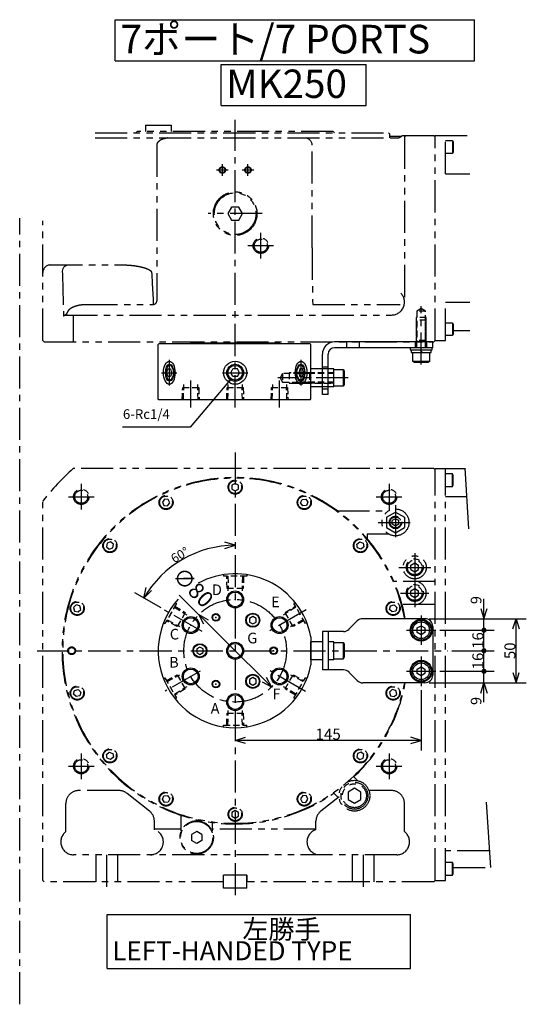
# Model space of a CAD drawing. Extents: x 0 to 1617, y 0 to 1039.
# Drawn here: x 1222 to 1617, y 272 to 1039 of the extents above; entities that cross this region are included whole.
import ezdxf

# ---------------------------------------------------------------- set-up
doc = ezdxf.new("R2010")
doc.units = 0
doc.header["$LTSCALE"] = 20
for name, pattern in [('CENTER', [2, 1.25, -0.25, 0.25, -0.25]), ('HIDDEN', [0.375, 0.25, -0.125]), ('PHANTOM', [2.5, 1.25, -0.25, 0.25, -0.25, 0.25, -0.25])]:
    doc.linetypes.add(name, pattern=pattern)
doc.layers.add('MAIN0', color=7, linetype='CONTINUOUS')
doc.styles.add('KNJYOKO', font='TXT', dxfattribs={"bigfont": 'BIGFONT'})
doc.dimstyles.new('MAIN001', dxfattribs={"dimtxt": 12.4, "dimasz": 8, "dimexe": 8, "dimexo": 3.2, "dimgap": 0.09, "dimtad": 1, "dimdec": 3, "dimdsep": 46, "dimtxsty": 'Standard', "dimcen": 0.09, "dimaunit": 1, "dimadec": 4, "dimazin": 2, "dimtfac": 0.903226, "dimtdec": 4, "dimtmove": 0, "dimatfit": 3, "dimfxl": 1, "dimtvp": 0.540323, "dimtolj": 1, "dimtzin": 0, "dimarcsym": 0})

msp = doc.modelspace()

# ---------------------------------------------------------------- linework, layer by layer
at = {"layer": 'MAIN0', "color": 2, "linetype": 'Continuous'}
for p, q in [((1296.21, 1039.31), (1576.21, 1039.31)), ((1296.21, 1007.31), (1296.21, 1039.31)), ((1576.21, 1007.31), (1576.21, 1039.31)), ((1296.21, 1007.31), (1576.21, 1007.31)), ((1378.7, 1004.42), (1491.9, 1004.42)), ((1378.7, 972.42), (1378.7, 1004.42)), ((1491.9, 972.42), (1491.9, 1004.42)), ((1378.7, 972.42), (1491.9, 972.42)), ((1289.83, 341.84), (1526.23, 341.84)), ((1289.83, 299.84), (1289.83, 341.84)), ((1526.23, 299.84), (1526.23, 341.84)), ((1289.83, 299.84), (1526.23, 299.84))]:
    msp.add_line(p, q, dxfattribs=at)
at = {"layer": 'MAIN0', "color": 4, "linetype": 'CENTER'}
for p, q in [((1389.65, 737.13), (1389.65, 961.16)), ((1384.15, 922.14), (1375.15, 922.14)), ((1379.65, 917.64), (1379.65, 926.64)), ((1404.15, 922.14), (1395.15, 922.14)), ((1399.65, 917.64), (1399.65, 926.64)), ((1410.65, 888.14), (1368.65, 888.14)), ((1409.65, 853.14), (1409.65, 873.14)), ((1419.65, 863.14), (1399.65, 863.14)), ((1534.65, 770.57), (1534.65, 816.14)), ((1338.15, 774.14), (1338.15, 754.14)), ((1441.14, 754.14), (1441.14, 774.14)), ((1332.15, 764.14), (1344.15, 764.14)), ((1379.65, 764.14), (1399.65, 764.14)), ((1477.81, 760.14), (1422.87, 760.14)), ((1447.14, 764.14), (1435.14, 764.14)), ((1355.01, 737.13), (1355.01, 758.15)), ((1424.29, 737.13), (1424.29, 758.15)), ((1389.65, 701.96), (1389.65, 352.71)), ((1269.65, 677.48), (1269.65, 657.43)), ((1509.65, 677.48), (1509.65, 657.43)), ((1259.62, 667.46), (1279.67, 667.46)), ((1499.62, 667.46), (1519.67, 667.46)), ((1514.65, 660.96), (1514.65, 634.9)), ((1501.15, 647.46), (1528.15, 647.46)), ((1529.65, 623.53), (1529.65, 601.38)), ((1517.19, 612.46), (1542.19, 612.46)), ((1529.65, 603.53), (1529.65, 581.38)), ((1518.57, 592.46), (1540.72, 592.46)), ((1363.84, 562.35), (1334.67, 579.19)), ((1445.09, 579.46), (1416.72, 563.08)), ((1534.65, 574.96), (1534.65, 551.96)), ((1523.15, 563.46), (1546.15, 563.46)), ((1235.15, 547.46), (1555.35, 547.46)), ((1534.65, 542.96), (1534.65, 519.96)), ((1362.24, 531.63), (1335.04, 515.93)), ((1444.5, 515.78), (1416.93, 531.7)), ((1523.15, 531.46), (1546.15, 531.46)), ((1269.65, 467.48), (1269.65, 447.43)), ((1509.65, 467.48), (1509.65, 447.43)), ((1259.62, 457.46), (1279.67, 457.46)), ((1499.62, 457.46), (1519.67, 457.46)), ((1289.65, 363.46), (1289.65, 392.46)), ((1489.65, 363.46), (1489.65, 392.46))]:
    msp.add_line(p, q, dxfattribs=at)
at = {"layer": 'MAIN0', "color": 4, "linetype": 'PHANTOM'}
for p, q in [((1313.15, 952.14), (1312.15, 951.14)), ((1466.15, 952.14), (1313.15, 952.14)), ((1319.65, 957.14), (1319.65, 952.14)), ((1319.65, 957.14), (1339.65, 957.14)), ((1339.65, 957.14), (1339.65, 952.14)), ((1466.15, 952.14), (1467.15, 951.14)), ((1280.41, 951.14), (1509.15, 951.14)), ((1280.41, 947.14), (1515.65, 947.14)), ((1510.15, 950.14), (1509.15, 951.14)), ((1510.15, 950.14), (1509.15, 951.14)), ((1510.15, 947.14), (1510.15, 950.14)), ((1510.15, 948.64), (1519.61, 948.64)), ((1510.15, 947.14), (1510.15, 947.64)), ((1520.12, 949.14), (1544.65, 949.14)), ((1521.65, 948.14), (1522.65, 949.14)), ((1521.65, 948.14), (1521.65, 819.14)), ((1544.65, 949.14), (1545.65, 948.14)), ((1545.65, 949.14), (1572.63, 949.14)), ((1545.65, 789.14), (1545.65, 949.14)), ((1545.65, 949.14), (1572.63, 949.14)), ((1553.65, 919.14), (1553.65, 949.14)), ((1553.65, 945.14), (1559.05, 945.14)), ((1559.05, 945.14), (1559.05, 935.14)), ((1559.05, 945.14), (1559.65, 944.1)), ((1559.65, 944.1), (1559.65, 936.17)), ((1328.56, 941.86), (1328.56, 820.12)), ((1449.65, 861.57), (1449.65, 941.85)), ((1559.05, 935.14), (1553.65, 935.14)), ((1559.65, 936.17), (1559.05, 935.14)), ((1553.65, 919.14), (1572.63, 919.14)), ((1386.76, 893.14), (1383.87, 888.14)), ((1392.53, 893.14), (1386.76, 893.14)), ((1395.42, 888.14), (1392.53, 893.14)), ((1383.87, 888.14), (1386.76, 883.14)), ((1386.76, 883.14), (1392.53, 883.14)), ((1392.53, 883.14), (1395.42, 888.14)), ((1239.65, 789.14), (1239.65, 882.47)), ((1245.65, 848.14), (1303.03, 848.14)), ((1255.01, 843.31), (1255.25, 844.43)), ((1255.25, 844.43), (1255.64, 845.47)), ((1255.64, 845.47), (1256.17, 846.38)), ((1256.17, 846.38), (1256.82, 847.12)), ((1256.82, 847.12), (1257.55, 847.68)), ((1257.55, 847.68), (1258.35, 848.02)), ((1258.35, 848.02), (1259.18, 848.14)), ((1254.92, 842.14), (1255.01, 843.31)), ((1273.03, 817.38), (1325.78, 817.38)), ((1325.78, 819.98), (1325.78, 817.38)), ((1450.11, 817.38), (1518.27, 817.38)), ((1553.65, 819.14), (1572.63, 819.14)), ((1553.65, 789.14), (1553.65, 819.14)), ((1257.28, 809.14), (1511.65, 809.14)), ((1263.41, 809.14), (1263.41, 788.14)), ((1553.65, 803.14), (1559.05, 803.14)), ((1559.05, 803.14), (1559.05, 793.14)), ((1559.05, 803.14), (1559.65, 802.1)), ((1559.65, 802.1), (1559.65, 794.17)), ((1559.05, 793.14), (1553.65, 793.14)), ((1559.65, 794.17), (1559.05, 793.14)), ((1559.65, 797.14), (1572.63, 797.14)), ((1239.65, 789.14), (1240.65, 788.14)), ((1240.65, 788.14), (1544.65, 788.14)), ((1544.65, 788.14), (1545.65, 789.14)), ((1545.65, 789.14), (1553.65, 789.14)), ((1544.65, 689.46), (1263.41, 689.46)), ((1544.65, 689.46), (1545.65, 688.46)), ((1545.65, 368.46), (1545.65, 689.46)), ((1545.65, 689.46), (1568.66, 689.46)), ((1553.65, 368.46), (1553.65, 689.46)), ((1559.05, 685.46), (1553.65, 685.46)), ((1559.05, 675.46), (1559.05, 685.46)), ((1559.65, 684.42), (1559.05, 685.46)), ((1559.65, 676.49), (1559.65, 684.42)), ((1389.65, 677.84), (1387.15, 676.4)), ((1387.15, 676.4), (1387.15, 673.51)), ((1392.15, 676.4), (1389.65, 677.84)), ((1392.15, 673.51), (1392.15, 676.4)), ((1553.65, 675.46), (1559.05, 675.46)), ((1559.05, 675.46), (1559.65, 676.49)), ((1387.15, 673.51), (1389.65, 672.07)), ((1389.65, 672.07), (1392.15, 673.51)), ((1239.65, 368.46), (1239.65, 664.07)), ((1334.54, 665.63), (1332.89, 663.26)), ((1332.89, 663.26), (1334.11, 660.64)), ((1334.11, 660.64), (1336.98, 660.39)), ((1337.42, 665.37), (1334.54, 665.63)), ((1336.98, 660.39), (1338.64, 662.76)), ((1338.64, 662.76), (1337.42, 665.37)), ((1440.65, 662.76), (1441.87, 665.37)), ((1442.31, 660.39), (1440.65, 662.76)), ((1441.87, 665.37), (1444.75, 665.63)), ((1445.19, 660.64), (1442.31, 660.39)), ((1444.75, 665.63), (1446.41, 663.26)), ((1446.41, 663.26), (1445.19, 660.64)), ((1570.07, 667.46), (1553.65, 667.46)), ((1469.3, 656.46), (1509.24, 656.46)), ((1507.65, 651.5), (1514.65, 655.54)), ((1514.65, 655.54), (1521.65, 651.5)), ((1507.65, 651.5), (1507.65, 643.41)), ((1514.65, 650.34), (1512.15, 648.9)), ((1512.15, 646.01), (1512.15, 648.9)), ((1514.65, 644.57), (1512.15, 646.01)), ((1517.15, 648.9), (1514.65, 650.34)), ((1517.15, 646.01), (1514.65, 644.57)), ((1517.15, 646.01), (1517.15, 648.9)), ((1521.65, 651.5), (1521.65, 643.41)), ((1492.65, 638.46), (1509.24, 638.46)), ((1492.65, 638.46), (1492.65, 634.73)), ((1507.65, 643.41), (1514.65, 639.37)), ((1514.65, 639.37), (1521.65, 643.41)), ((1289.76, 631.27), (1289.26, 628.42)), ((1292.48, 632.25), (1289.76, 631.27)), ((1294.69, 630.4), (1292.48, 632.25)), ((1294.19, 627.56), (1294.69, 630.4)), ((1484.6, 630.4), (1486.82, 632.25)), ((1485.11, 627.56), (1484.6, 630.4)), ((1486.82, 632.25), (1489.53, 631.27)), ((1489.53, 631.27), (1490.03, 628.42)), ((1289.26, 628.42), (1291.47, 626.57)), ((1291.47, 626.57), (1294.19, 627.56)), ((1487.82, 626.57), (1485.11, 627.56)), ((1490.03, 628.42), (1487.82, 626.57)), ((1526.65, 614.19), (1529.65, 615.92)), ((1526.65, 610.72), (1526.65, 614.19)), ((1529.65, 615.92), (1532.65, 614.19)), ((1532.65, 610.72), (1532.65, 614.19)), ((1526.65, 610.72), (1529.65, 608.99)), ((1529.65, 608.99), (1532.65, 610.72)), ((1545.65, 601.46), (1513.38, 601.46)), ((1526.65, 594.19), (1529.65, 595.92)), ((1526.65, 590.72), (1526.65, 594.19)), ((1529.65, 595.92), (1532.65, 594.19)), ((1532.65, 590.72), (1532.65, 594.19)), ((1265.74, 583.24), (1263.7, 581.2)), ((1268.53, 582.5), (1265.74, 583.24)), ((1510.76, 582.5), (1513.55, 583.24)), ((1513.55, 583.24), (1515.59, 581.2)), ((1545.65, 583.46), (1519.76, 583.46)), ((1526.65, 590.72), (1529.65, 588.99)), ((1529.65, 588.99), (1532.65, 590.72)), ((1263.7, 581.2), (1264.45, 578.41)), ((1264.45, 578.41), (1267.24, 577.67)), ((1267.24, 577.67), (1269.28, 579.71)), ((1269.28, 579.71), (1268.53, 582.5)), ((1510.01, 579.71), (1510.76, 582.5)), ((1512.05, 577.67), (1510.01, 579.71)), ((1514.84, 578.41), (1512.05, 577.67)), ((1515.59, 581.2), (1514.84, 578.41)), ((1263.7, 513.71), (1264.45, 516.5)), ((1264.45, 516.5), (1267.24, 517.24)), ((1267.24, 517.24), (1269.28, 515.2)), ((1269.28, 515.2), (1268.53, 512.41)), ((1512.05, 517.24), (1510.01, 515.2)), ((1510.01, 515.2), (1510.76, 512.41)), ((1514.84, 516.5), (1512.05, 517.24)), ((1515.59, 513.71), (1514.84, 516.5)), ((1265.74, 511.67), (1263.7, 513.71)), ((1268.53, 512.41), (1265.74, 511.67)), ((1510.76, 512.41), (1513.55, 511.67)), ((1513.55, 511.67), (1515.59, 513.71)), ((1289.26, 466.49), (1291.47, 468.34)), ((1291.47, 468.34), (1294.19, 467.36)), ((1487.82, 468.34), (1485.11, 467.36)), ((1490.03, 466.49), (1487.82, 468.34)), ((1289.76, 463.64), (1289.26, 466.49)), ((1292.48, 462.66), (1289.76, 463.64)), ((1294.69, 464.51), (1292.48, 462.66)), ((1294.19, 467.36), (1294.69, 464.51)), ((1485.11, 467.36), (1484.6, 464.51)), ((1484.6, 464.51), (1486.82, 462.66)), ((1486.82, 462.66), (1489.53, 463.64)), ((1489.53, 463.64), (1490.03, 466.49)), ((1482.11, 449.14), (1485.03, 446.22)), ((1299.17, 438.46), (1267.65, 438.46)), ((1482.65, 440.23), (1477.65, 437.34)), ((1487.65, 437.34), (1482.65, 440.23)), ((1511.65, 438.46), (1493.96, 438.46)), ((1322.85, 422.46), (1305.37, 436.3)), ((1332.89, 431.65), (1334.11, 434.27)), ((1334.54, 429.28), (1332.89, 431.65)), ((1334.11, 434.27), (1336.98, 434.52)), ((1336.98, 434.52), (1338.64, 432.15)), ((1338.64, 432.15), (1337.42, 429.54)), ((1442.31, 434.52), (1440.65, 432.15)), ((1440.65, 432.15), (1441.87, 429.54)), ((1445.19, 434.27), (1442.31, 434.52)), ((1444.75, 429.28), (1446.41, 431.65)), ((1446.41, 431.65), (1445.19, 434.27)), ((1470.67, 433.72), (1456.44, 422.46)), ((1466.5, 436.46), (1469.95, 433.01)), ((1477.65, 437.34), (1477.65, 431.57)), ((1477.65, 431.57), (1482.65, 428.68)), ((1482.65, 428.68), (1487.65, 431.57)), ((1487.65, 431.57), (1487.65, 437.34)), ((1257.65, 406.46), (1257.65, 428.46)), ((1337.42, 429.54), (1334.54, 429.28)), ((1389.65, 422.84), (1387.15, 421.4)), ((1392.15, 421.4), (1389.65, 422.84)), ((1441.87, 429.54), (1444.75, 429.28)), ((1521.65, 406.46), (1521.65, 428.46)), ((1326.65, 407.99), (1326.65, 414.62)), ((1347.65, 406.96), (1347.65, 419.15)), ((1387.15, 421.4), (1387.15, 418.51)), ((1387.15, 418.51), (1389.65, 417.07)), ((1389.65, 417.07), (1392.15, 418.51)), ((1392.15, 418.51), (1392.15, 421.4)), ((1452.65, 407.99), (1452.65, 414.62)), ((1347.65, 408.46), (1326.65, 408.46)), ((1371.65, 413.53), (1371.65, 406.96)), ((1452.65, 408.46), (1371.65, 408.46)), ((1359.65, 406.57), (1355.65, 404.26)), ((1355.65, 404.26), (1355.65, 399.65)), ((1359.65, 397.34), (1355.65, 399.65)), ((1363.65, 404.26), (1359.65, 406.57)), ((1363.65, 399.65), (1359.65, 397.34)), ((1363.65, 404.26), (1363.65, 399.65)), ((1587.82, 391.46), (1553.65, 391.46)), ((1515.65, 388.46), (1263.65, 388.46)), ((1281.15, 367.46), (1281.15, 388.46)), ((1298.15, 367.46), (1298.15, 388.46)), ((1481.15, 367.46), (1481.15, 388.46)), ((1498.15, 367.46), (1498.15, 388.46)), ((1559.05, 382.46), (1553.65, 382.46)), ((1559.05, 372.46), (1559.05, 382.46)), ((1559.65, 381.42), (1559.05, 382.46)), ((1559.65, 373.49), (1559.65, 381.42)), ((1559.65, 378.46), (1588.66, 378.46)), ((1240.65, 367.46), (1239.65, 368.46)), ((1380.65, 367.46), (1380.65, 372.46)), ((1398.65, 372.46), (1380.65, 372.46)), ((1380.65, 362.46), (1380.65, 372.46)), ((1398.65, 372.46), (1398.65, 367.46)), ((1398.65, 362.46), (1398.65, 372.46)), ((1545.65, 368.46), (1544.65, 367.46)), ((1545.65, 368.46), (1553.65, 368.46)), ((1553.65, 372.46), (1559.05, 372.46)), ((1559.05, 372.46), (1559.65, 373.49)), ((1380.65, 367.46), (1240.65, 367.46)), ((1398.65, 362.46), (1380.65, 362.46)), ((1544.65, 367.46), (1398.65, 367.46))]:
    msp.add_line(p, q, dxfattribs=at)
at = {"layer": 'MAIN0', "color": 2, "linetype": 'CENTER'}
msp.add_line((1221.65, 271.89), (1221.65, 884.54), dxfattribs=at)
at = {"layer": 'MAIN0', "color": 4, "linetype": 'HIDDEN'}
for p, q in [((1534.65, 814.1), (1531.25, 812.14)), ((1538.05, 812.14), (1534.65, 814.1)), ((1538.65, 807.14), (1530.65, 807.14)), ((1530.65, 807.14), (1530.65, 788.54)), ((1538.05, 812.14), (1531.25, 812.14)), ((1531.25, 812.14), (1531.25, 789.14)), ((1538.05, 789.14), (1538.05, 812.14)), ((1538.65, 788.54), (1538.65, 807.14)), ((1538.65, 805.04), (1530.65, 805.04)), ((1530.65, 805.04), (1530.65, 783.64)), ((1531.32, 783.64), (1531.32, 805.04)), ((1537.97, 783.64), (1537.97, 805.04)), ((1538.65, 783.64), (1538.65, 805.04)), ((1530.15, 783.64), (1530.15, 788.14)), ((1531.25, 789.14), (1530.25, 788.14)), ((1538.05, 789.14), (1531.25, 789.14)), ((1539.05, 788.14), (1538.05, 789.14)), ((1539.15, 783.64), (1539.15, 788.14)), ((1457.65, 768.64), (1462.15, 768.64)), ((1426.65, 763.54), (1424.68, 760.14)), ((1424.68, 760.14), (1426.65, 756.74)), ((1447.65, 763.54), (1426.65, 763.54)), ((1426.65, 763.54), (1426.65, 756.74)), ((1448.25, 764.14), (1431.65, 764.14)), ((1431.65, 764.14), (1431.65, 756.14)), ((1466.65, 764.14), (1436.65, 764.14)), ((1436.65, 764.14), (1436.65, 756.14)), ((1466.65, 763.46), (1436.65, 763.46)), ((1448.65, 764.54), (1447.65, 763.54)), ((1447.65, 763.54), (1447.65, 756.74)), ((1466.65, 764.19), (1448.65, 764.19)), ((1462.15, 767.14), (1457.65, 767.14)), ((1348.43, 743.14), (1348.72, 752.54)), ((1348.72, 752.54), (1361.29, 752.54)), ((1349.28, 743.14), (1349.58, 752.54)), ((1349.61, 752.54), (1349.61, 755.04)), ((1360.41, 755.04), (1360.41, 752.54)), ((1360.73, 743.14), (1360.43, 752.54)), ((1361.29, 752.54), (1361.58, 743.14)), ((1383.07, 743.14), (1383.36, 752.54)), ((1383.36, 752.54), (1395.93, 752.54)), ((1383.92, 743.14), (1384.22, 752.54)), ((1384.25, 752.54), (1384.25, 755.04)), ((1395.05, 755.04), (1395.05, 752.54)), ((1395.37, 743.14), (1395.07, 752.54)), ((1395.93, 752.54), (1396.22, 743.14)), ((1417.71, 743.14), (1418, 752.54)), ((1418, 752.54), (1430.57, 752.54)), ((1418.56, 743.14), (1418.86, 752.54)), ((1418.89, 752.54), (1418.89, 755.04)), ((1426.65, 756.74), (1447.65, 756.74)), ((1429.69, 755.04), (1429.69, 752.54)), ((1430.01, 743.14), (1429.72, 752.54)), ((1430.57, 752.54), (1430.87, 743.14)), ((1431.65, 756.14), (1448.25, 756.14)), ((1466.65, 756.81), (1436.65, 756.81)), ((1436.65, 756.14), (1466.65, 756.14)), ((1447.65, 756.74), (1448.65, 755.74)), ((1466.65, 756.09), (1448.65, 756.09)), ((1462.15, 753.14), (1457.65, 753.14)), ((1457.65, 751.64), (1462.15, 751.64)), ((1380.65, 606.78), (1380.65, 605.46)), ((1398.65, 606.78), (1398.65, 605.46)), ((1398.65, 605.46), (1380.65, 605.46)), ((1383.36, 596.06), (1383.07, 605.46)), ((1383.92, 605.46), (1384.22, 596.06)), ((1395.37, 605.46), (1395.07, 596.06)), ((1396.22, 605.46), (1395.93, 596.06)), ((1395.93, 596.06), (1383.36, 596.06)), ((1384.25, 594.14), (1384.25, 596.06)), ((1395.05, 596.06), (1395.05, 594.14)), ((1343.92, 584.25), (1334.92, 568.66)), ((1342.77, 584.91), (1343.92, 584.25)), ((1436.52, 584.91), (1435.38, 584.25)), ((1444.38, 568.66), (1435.38, 584.25)), ((1342.28, 581.41), (1350.27, 576.46)), ((1342.71, 582.15), (1350.7, 577.2)), ((1350.7, 577.2), (1344.41, 566.31)), ((1350.26, 576.43), (1351.91, 575.48)), ((1427.38, 575.48), (1429.03, 576.43)), ((1428.59, 577.2), (1436.59, 582.15)), ((1434.88, 566.31), (1428.59, 577.2)), ((1437.01, 581.41), (1429.02, 576.46)), ((1333.77, 569.32), (1334.92, 568.66)), ((1344.41, 566.31), (1336.13, 570.76)), ((1336.56, 571.5), (1344.84, 567.05)), ((1442.74, 571.5), (1434.45, 567.05)), ((1443.16, 570.76), (1434.88, 566.31)), ((1445.52, 569.32), (1444.38, 568.66)), ((1346.51, 566.12), (1344.86, 567.08)), ((1434.43, 567.08), (1432.78, 566.12)), ((1333.77, 525.59), (1334.92, 526.25)), ((1334.92, 526.25), (1343.92, 510.66)), ((1336.13, 524.15), (1344.41, 528.6)), ((1336.56, 523.41), (1344.84, 527.86)), ((1344.41, 528.6), (1350.7, 517.71)), ((1344.86, 527.83), (1346.51, 528.79)), ((1428.59, 517.71), (1434.88, 528.6)), ((1432.78, 528.79), (1434.43, 527.83)), ((1442.74, 523.41), (1434.45, 527.86)), ((1434.88, 528.6), (1443.16, 524.15)), ((1435.38, 510.66), (1444.38, 526.25)), ((1445.52, 525.59), (1444.38, 526.25)), ((1342.28, 513.5), (1350.27, 518.45)), ((1350.7, 517.71), (1342.71, 512.76)), ((1351.91, 519.43), (1350.26, 518.48)), ((1429.03, 518.48), (1427.38, 519.43)), ((1436.59, 512.76), (1428.59, 517.71)), ((1437.01, 513.5), (1429.02, 518.45)), ((1342.77, 510), (1343.92, 510.66)), ((1436.52, 510), (1435.38, 510.66)), ((1383.07, 489.46), (1383.36, 498.86)), ((1383.36, 498.86), (1395.93, 498.86)), ((1383.92, 489.46), (1384.22, 498.86)), ((1384.25, 498.86), (1384.25, 500.77)), ((1395.05, 500.77), (1395.05, 498.86)), ((1395.37, 489.46), (1395.07, 498.86)), ((1395.93, 498.86), (1396.22, 489.46)), ((1380.65, 489.46), (1398.65, 489.46)), ((1380.65, 488.13), (1380.65, 489.46)), ((1398.65, 488.13), (1398.65, 489.46))]:
    msp.add_line(p, q, dxfattribs=at)
at = {"layer": 'MAIN0', "color": 3, "linetype": 'Continuous'}
for p, q in [((1329.65, 786.04), (1330.25, 786.64)), ((1329.65, 743.74), (1329.65, 786.04)), ((1448.05, 786.64), (1330.25, 786.64)), ((1355.15, 786.64), (1355.15, 788.14)), ((1424.15, 787.14), (1355.15, 787.14)), ((1424.15, 786.64), (1424.15, 788.14)), ((1448.65, 786.04), (1448.05, 786.64)), ((1448.65, 743.74), (1448.65, 786.04)), ((1543.65, 788.14), (1467.15, 788.14)), ((1543.65, 783.64), (1467.15, 783.64)), ((1476.65, 783.64), (1476.65, 788.14)), ((1486.65, 783.64), (1486.65, 788.14)), ((1543.65, 783.64), (1543.65, 788.14)), ((1457.65, 747.14), (1457.65, 778.64)), ((1462.15, 747.14), (1462.15, 778.64)), ((1528.15, 772.84), (1528.15, 780.04)), ((1541.15, 780.04), (1541.15, 772.84)), ((1529.53, 772.04), (1528.15, 772.84)), ((1541.15, 772.84), (1528.15, 772.84)), ((1539.76, 772.04), (1529.53, 772.04)), ((1541.15, 772.84), (1539.76, 772.04)), ((1466.65, 766.64), (1473.85, 766.64)), ((1473.85, 766.64), (1474.65, 765.25)), ((1473.85, 766.64), (1473.85, 753.64)), ((1474.65, 765.25), (1474.65, 755.02)), ((1473.85, 753.64), (1466.65, 753.64)), ((1474.65, 755.02), (1473.85, 753.64)), ((1462.15, 747.14), (1457.65, 747.14)), ((1330.25, 743.14), (1329.65, 743.74)), ((1448.05, 743.14), (1330.25, 743.14)), ((1448.05, 743.14), (1448.65, 743.74)), ((1484.89, 570.7), (1478.4, 564.21)), ((1537.65, 572.46), (1489.13, 572.46)), ((1457.65, 562.46), (1457.65, 532.46)), ((1474.16, 562.46), (1457.65, 562.46)), ((1462.15, 562.46), (1462.15, 532.46)), ((1531.65, 565.19), (1534.65, 566.92)), ((1531.65, 561.72), (1531.65, 565.19)), ((1534.65, 559.99), (1531.65, 561.72)), ((1534.65, 566.92), (1537.65, 565.19)), ((1537.65, 561.72), (1534.65, 559.99)), ((1537.65, 565.19), (1537.65, 561.72)), ((1543.65, 566.46), (1543.65, 528.46)), ((1448.65, 558.36), (1448.65, 536.55)), ((1466.65, 553.96), (1473.85, 553.96)), ((1473.85, 553.96), (1474.65, 552.57)), ((1473.85, 553.96), (1473.85, 540.96)), ((1474.65, 552.57), (1474.65, 542.34)), ((1473.85, 540.96), (1466.65, 540.96)), ((1474.65, 542.34), (1473.85, 540.96)), ((1474.16, 532.46), (1457.65, 532.46)), ((1484.89, 524.21), (1478.4, 530.7)), ((1531.65, 533.19), (1534.65, 534.92)), ((1531.65, 529.72), (1531.65, 533.19)), ((1534.65, 527.99), (1531.65, 529.72)), ((1534.65, 534.92), (1537.65, 533.19)), ((1537.65, 529.72), (1534.65, 527.99)), ((1537.65, 533.19), (1537.65, 529.72)), ((1403.4, 526.53), (1400.9, 525.08)), ((1537.65, 522.46), (1489.13, 522.46))]:
    msp.add_line(p, q, dxfattribs=at)
at = {"layer": 'MAIN0', "color": 4, "linetype": 'Continuous'}
for p, q in [((1526.15, 783.64), (1526.15, 782.04)), ((1543.15, 782.04), (1543.15, 783.64)), ((1526.15, 782.04), (1543.15, 782.04)), ((1526.95, 782.04), (1526.95, 780.04)), ((1526.95, 780.04), (1542.35, 780.04)), ((1533.65, 782.04), (1535.65, 780.04)), ((1542.35, 780.04), (1542.35, 782.04)), ((1336.47, 764.14), (1337.22, 767.14)), ((1337.22, 761.14), (1336.47, 764.14)), ((1337.22, 767.14), (1339.22, 767.14)), ((1339.22, 761.14), (1337.22, 761.14)), ((1339.22, 767.14), (1339.93, 764.14)), ((1339.93, 764.14), (1339.22, 761.14)), ((1386.18, 764.14), (1387.91, 767.14)), ((1387.91, 761.14), (1386.18, 764.14)), ((1391.38, 767.14), (1387.91, 767.14)), ((1391.38, 761.14), (1387.91, 761.14)), ((1393.11, 764.14), (1391.38, 767.14)), ((1391.38, 761.14), (1393.11, 764.14)), ((1440.07, 767.14), (1439.36, 764.14)), ((1439.36, 764.14), (1440.07, 761.14)), ((1442.07, 767.14), (1440.07, 767.14)), ((1440.07, 761.14), (1442.07, 761.14)), ((1442.82, 764.14), (1442.07, 767.14)), ((1442.07, 761.14), (1442.82, 764.14)), ((1448.65, 753.14), (1448.65, 767.14)), ((1457.65, 767.14), (1448.65, 767.14)), ((1466.65, 767.14), (1462.15, 767.14)), ((1466.65, 753.14), (1466.65, 767.14)), ((1457.65, 753.14), (1448.65, 753.14)), ((1466.65, 753.14), (1462.15, 753.14)), ((1568.64, 689.78), (1571.67, 642.54)), ((1389.65, 629.66), (1381.65, 632.06)), ((1381.65, 627.26), (1389.65, 629.66)), ((1331.9, 580.79), (1311.53, 592.56)), ((1318.45, 588.56), (1320.38, 596.69)), ((1324.53, 594.29), (1318.45, 588.56)), ((1418.06, 519.3), (1345.95, 590.75)), ((1583.65, 563.46), (1583.65, 587.99)), ((1365.22, 568.27), (1361.23, 575.61)), ((1361.23, 575.61), (1368.6, 571.68)), ((1581.25, 580.46), (1583.65, 572.46)), ((1583.65, 572.46), (1586.05, 580.46)), ((1403.4, 574.16), (1400.9, 572.71)), ((1400.9, 572.71), (1400.9, 569.83)), ((1400.9, 569.83), (1403.4, 568.38)), ((1405.9, 572.71), (1403.4, 574.16)), ((1403.4, 568.38), (1405.9, 569.83)), ((1405.9, 569.83), (1405.9, 572.71)), ((1540.85, 572.46), (1616.65, 572.46)), ((1540.85, 572.46), (1591.65, 572.46)), ((1606.25, 564.46), (1608.65, 572.46)), ((1608.65, 522.46), (1608.65, 572.46)), ((1608.65, 572.46), (1611.05, 564.46)), ((1549.35, 563.46), (1591.65, 563.46)), ((1583.65, 547.46), (1583.65, 563.46)), ((1448.65, 540.46), (1448.65, 554.46)), ((1457.65, 554.46), (1448.65, 554.46)), ((1466.65, 554.46), (1462.15, 554.46)), ((1466.65, 540.46), (1466.65, 554.46)), ((1362.15, 550.34), (1359.65, 548.9)), ((1359.65, 548.9), (1359.65, 546.01)), ((1359.65, 546.01), (1362.15, 544.57)), ((1364.65, 548.9), (1362.15, 550.34)), ((1362.15, 544.57), (1364.65, 546.01)), ((1364.65, 546.01), (1364.65, 548.9)), ((1558.55, 547.46), (1591.65, 547.46)), ((1583.65, 531.46), (1583.65, 547.46)), ((1457.65, 540.46), (1448.65, 540.46)), ((1466.65, 540.46), (1462.15, 540.46)), ((1549.35, 531.46), (1591.65, 531.46)), ((1583.65, 507.27), (1583.65, 531.46)), ((1606.25, 530.46), (1608.65, 522.46)), ((1608.65, 522.46), (1611.05, 530.46)), ((1400.9, 525.08), (1400.9, 522.2)), ((1400.9, 522.2), (1403.4, 520.75)), ((1405.9, 525.08), (1403.4, 526.53)), ((1403.4, 520.75), (1405.9, 522.2)), ((1405.9, 522.2), (1405.9, 525.08)), ((1410.69, 523.23), (1418.06, 519.3)), ((1418.06, 519.3), (1414.07, 526.64)), ((1540.85, 522.46), (1616.65, 522.46)), ((1540.85, 522.46), (1591.65, 522.46)), ((1581.25, 514.46), (1583.65, 522.46)), ((1583.65, 522.46), (1586.05, 514.46)), ((1534.65, 516.76), (1534.65, 469.6)), ((1389.65, 477.6), (1397.65, 480)), ((1534.65, 477.6), (1389.65, 477.6)), ((1397.65, 475.2), (1389.65, 477.6)), ((1534.65, 477.6), (1526.65, 480)), ((1526.65, 475.2), (1534.65, 477.6)), ((1585.37, 429.49), (1588.66, 378.46))]:
    msp.add_line(p, q, dxfattribs=at)
at = {"layer": 'MAIN0', "color": 4, "linetype": 'Continuous', "const_width": 2}
for points in [[(1584.65, 563.46, 1), (1582.65, 563.46, 1)], [(1584.65, 563.46, 1), (1582.65, 563.46, 1)], [(1584.65, 547.46, 1), (1582.65, 547.46, 1)], [(1584.65, 547.46, 1), (1582.65, 547.46, 1)], [(1584.65, 531.46, 1), (1582.65, 531.46, 1)], [(1584.65, 531.46, 1), (1582.65, 531.46, 1)]]:
    msp.add_lwpolyline(points, format="xyb", close=True, dxfattribs=at)
at = {"layer": 'MAIN0', "color": 4, "linetype": 'PHANTOM'}
for centre, radius in [((1379.65, 922.14), 2.5), ((1379.65, 922.14), 2.1), ((1399.65, 922.14), 2.5), ((1399.65, 922.14), 2.1), ((1389.65, 888.14), 17), ((1389.65, 888.14), 16.25), ((1409.65, 863.14), 6), ((1409.65, 863.14), 5.1), ((1389.65, 674.96), 5.5), ((1389.65, 674.96), 5), ((1269.65, 667.46), 6), ((1269.65, 667.46), 5.1), ((1335.76, 663.01), 5.5), ((1335.76, 663.01), 5), ((1443.53, 663.01), 5.5), ((1443.53, 663.01), 5), ((1509.65, 667.46), 6), ((1509.65, 667.46), 5.1), ((1514.65, 647.46), 10.5), ((1514.65, 647.46), 4.86), ((1514.65, 647.46), 4.28), ((1291.98, 629.41), 5.5), ((1291.98, 629.41), 5), ((1487.32, 629.41), 5.5), ((1487.32, 629.41), 5), ((1529.65, 612.46), 9), ((1529.65, 612.46), 6.58), ((1529.65, 612.46), 5.72), ((1529.65, 592.46), 6.58), ((1529.65, 592.46), 5.72), ((1266.49, 580.45), 5.5), ((1266.49, 580.45), 5), ((1512.8, 580.45), 5.5), ((1512.8, 580.45), 5), ((1262.15, 547.46), 3), ((1262.15, 547.46), 2.5), ((1266.49, 514.46), 5.5), ((1266.49, 514.46), 5), ((1512.8, 514.46), 5.5), ((1512.8, 514.46), 5), ((1291.98, 465.5), 5.5), ((1291.98, 465.5), 5), ((1487.32, 465.5), 5.5), ((1487.32, 465.5), 5), ((1269.65, 457.46), 6), ((1269.65, 457.46), 5.1), ((1509.65, 457.46), 6), ((1509.65, 457.46), 5.1), ((1482.65, 434.46), 12), ((1482.65, 434.46), 10.48), ((1482.65, 434.46), 9.32), ((1335.76, 431.9), 5.5), ((1335.76, 431.9), 5), ((1443.53, 431.9), 5.5), ((1443.53, 431.9), 5), ((1389.65, 419.96), 5.5), ((1389.65, 419.96), 5), ((1359.65, 401.96), 13), ((1359.65, 401.96), 12.5)]:
    msp.add_circle(centre, radius, dxfattribs=at)
at = {"layer": 'MAIN0', "color": 3, "linetype": 'Continuous'}
for centre, radius in [((1389.65, 764.14), 9), ((1389.65, 587.46), 5.72), ((1374.65, 573.44), 2.5), ((1355.01, 567.46), 5.72), ((1424.29, 567.46), 5.72), ((1534.65, 563.46), 6.5), ((1389.65, 547.46), 5.72), ((1419.65, 547.46), 2.5), ((1534.65, 531.46), 6.5), ((1355.01, 527.46), 5.72), ((1424.29, 527.46), 5.72), ((1374.65, 521.47), 2.5), ((1389.65, 507.46), 5.72)]:
    msp.add_circle(centre, radius, dxfattribs=at)
at = {"layer": 'MAIN0', "color": 4, "linetype": 'Continuous'}
for centre, radius in [((1389.65, 764.14), 6.58), ((1389.65, 764.14), 5.72), ((1389.65, 587.46), 6.58), ((1374.65, 573.44), 3), ((1403.4, 571.27), 5.5), ((1403.4, 571.27), 5), ((1355.01, 567.46), 6.58), ((1424.29, 567.46), 6.58), ((1534.65, 563.46), 8.5), ((1534.65, 563.46), 7.7), ((1362.15, 547.46), 5.5), ((1389.65, 547.46), 6.58), ((1362.15, 547.46), 5), ((1419.65, 547.46), 3), ((1534.65, 531.46), 8.5), ((1534.65, 531.46), 7.7), ((1355.01, 527.46), 6.58), ((1424.29, 527.46), 6.58), ((1374.65, 521.47), 3), ((1403.4, 523.64), 5.5), ((1403.4, 523.64), 5), ((1389.65, 507.46), 6.58)]:
    msp.add_circle(centre, radius, dxfattribs=at)
at = {"layer": 'MAIN0', "color": 4, "linetype": 'CENTER'}
msp.add_circle((1389.65, 547.46), 40, dxfattribs=at)
at = {"layer": 'MAIN0', "color": 4, "linetype": 'PHANTOM'}
for centre, radius, start, end in [((1515.65, 953.14), 6, 270, 318.18967), ((1245.65, 842.14), 6, 90, 180), ((1511.65, 819.14), 10, 270, 405.16271), ((1325.78, 820.14), 2.76, 270, 327.045), ((1389.65, 547.46), 190, 131.63707, 142.13635), ((1389.65, 547.46), 135, 10.67193, 304.69835), ((1389.65, 547.46), 134.5, 10.71207, 349.28793), ((1529.65, 592.46), 9, 270, 450), ((1389.65, 547.46), 135, 313.24175, 349.32807), ((1267.65, 428.46), 10, 90, 180), ((1299.17, 428.46), 10, 51.63251, 90), ((1511.65, 428.46), 10, 0, 90), ((1316.65, 414.62), 10, 0, 51.63251), ((1462.65, 414.62), 10, 128.36749, 180), ((1323.65, 398.46), 10, 270, 432.5424), ((1455.65, 398.46), 10, 107.4576, 270), ((1263.65, 398.46), 10, 126.86993, 270), ((1515.65, 398.46), 10, 270, 413.13007)]:
    msp.add_arc(centre, radius, start, end, dxfattribs=at)
at = {"layer": 'MAIN0', "color": 3, "linetype": 'Continuous'}
for centre, radius, start, end in [((1467.15, 778.64), 9.5, 90, 180), ((1467.15, 778.64), 5, 90, 180), ((1389.65, 547.46), 60, 10.47531, 118.67454), ((1389.65, 547.46), 60, 137.77996, 349.52469), ((1489.13, 566.46), 6, 90, 135), ((1537.65, 566.46), 6, 360, 450), ((1474.16, 568.46), 6, 270, 315), ((1474.16, 526.46), 6, 45, 90), ((1489.13, 528.46), 6, 225, 270), ((1537.65, 528.46), 6, 270, 360)]:
    msp.add_arc(centre, radius, start, end, dxfattribs=at)
at = {"layer": 'MAIN0', "color": 4, "linetype": 'Continuous'}
msp.add_arc((1389.65, 547.46), 82.21, 90, 150, dxfattribs=at)
at = {"layer": 'MAIN0', "color": 4, "linetype": 'PHANTOM'}
for centre, major_axis, ratio, start_param, end_param in [((1441.16, 941.85), (8.49, 0), 0.707107, 0, 1.07679), ((1458.13, 1023.59), (6, 229.21), 0.026168, 2.356537, 2.690519), ((1389.65, 5796.99), (0, -7026.68), 0.02704, 5.495023, 5.50187), ((1389.65, 6255.25), (0, -5957.4), 0.026186, 5.852336, 5.861394)]:
    msp.add_ellipse(centre, major_axis=major_axis, ratio=ratio, start_param=start_param, end_param=end_param, dxfattribs=at)
at = {"layer": 'MAIN0', "color": 3, "linetype": 'Continuous'}
for centre, major_axis in [((1338.27, 764.14), (0, -9)), ((1441.02, 764.14), (0, 9))]:
    msp.add_ellipse(centre, major_axis=major_axis, ratio=0.5, dxfattribs=at)
at = {"layer": 'MAIN0', "color": 4, "linetype": 'Continuous'}
for centre, major_axis, ratio in [((1338.54, 764.14), (0, -6.58), 0.499057), ((1338.58, 764.14), (0, -5.72), 0.49918), ((1440.75, 764.14), (0, 6.58), 0.499057), ((1440.71, 764.14), (0, 5.72), 0.49918)]:
    msp.add_ellipse(centre, major_axis=major_axis, ratio=ratio, dxfattribs=at)
at = {"layer": 'MAIN0', "color": 4, "linetype": 'PHANTOM'}
for points, knots in [([(1336.78, 947.14), (1335.94, 946.97), (1335.11, 946.77), (1333.87, 946.4), (1333.47, 946.27), (1332.66, 945.96), (1332.25, 945.79), (1331.47, 945.41), (1331.09, 945.2), (1330.36, 944.72), (1330.01, 944.45), (1329.38, 943.85), (1329.1, 943.5), (1328.79, 942.92), (1328.71, 942.72), (1328.59, 942.29), (1328.56, 942.07), (1328.56, 941.85)], [0, 0, 0, 0, 1.71649, 3.003735, 3.433557, 4.296257, 4.735924, 5.605839, 6.040143, 6.910913, 7.353773, 8.230276, 8.67598, 9.329914, 9.552889, 9.991637, 10.432534, 10.432534, 10.432534, 10.432534]), ([(1303.03, 848.14), (1304.92, 848.14), (1306.8, 848.04), (1309.63, 847.77), (1310.58, 847.66), (1312.46, 847.39), (1313.41, 847.23), (1315.29, 846.87), (1316.23, 846.67), (1318.09, 846.19), (1319.02, 845.92), (1320.38, 845.43), (1320.83, 845.26), (1321.72, 844.87), (1322.16, 844.66), (1322.79, 844.29), (1323, 844.16), (1323.39, 843.88), (1323.58, 843.73), (1323.94, 843.39), (1324.11, 843.2), (1324.37, 842.78), (1324.47, 842.54), (1324.49, 842.29)], [0, 0, 0, 0, 3.772218, 6.614466, 7.564376, 9.47011, 10.427601, 12.343499, 13.302819, 15.225908, 16.192918, 17.639881, 18.122462, 19.089483, 19.576561, 20.308301, 20.551899, 21.03934, 21.284296, 21.778549, 22.026068, 22.524478, 23.030729, 23.030729, 23.030729, 23.030729]), ([(1258.35, 809.83), (1258.53, 810.24), (1258.71, 810.66), (1259.1, 811.47), (1259.3, 811.87), (1259.76, 812.65), (1260.01, 813.03), (1260.59, 813.72), (1260.91, 814.03), (1261.29, 814.29)], [0, 0, 0, 0, 0.903924, 1.806508, 2.25769, 3.161832, 3.617856, 4.513577, 5.420161, 5.420161, 5.420161, 5.420161]), ([(1261.29, 814.29), (1262.15, 814.87), (1263.06, 815.34), (1264.48, 815.92), (1264.96, 816.1), (1265.94, 816.41), (1266.44, 816.55), (1267.94, 816.92), (1268.95, 817.09), (1270.98, 817.32), (1272, 817.38), (1273.03, 817.38)], [0, 0, 0, 0, 2.061246, 3.596447, 4.109395, 5.139087, 5.656786, 7.197693, 8.220048, 10.264009, 12.320154, 12.320154, 12.320154, 12.320154]), ([(1328.1, 818.63), (1328.24, 818.86), (1328.36, 819.09), (1328.48, 819.47), (1328.51, 819.59), (1328.55, 819.85), (1328.56, 819.99), (1328.56, 820.12)], [0, 0, 0, 0, 0.525936, 0.920543, 1.053676, 1.316555, 1.580659, 1.580659, 1.580659, 1.580659]), ([(1258.35, 809.83), (1257.9, 809.55), (1257.47, 809.27), (1256.85, 808.84), (1256.64, 808.7), (1256.24, 808.42), (1256.04, 808.28), (1255.85, 808.14)], [0, 0, 0, 0, 1.042953, 1.798636, 2.047676, 2.540142, 3.02416, 3.02416, 3.02416, 3.02416])]:
    msp.add_open_spline(points, degree=3, knots=knots, dxfattribs=at)
at = {"layer": 'MAIN0', "color": 5, "linetype": 'Continuous'}
for p in [(1389.65, 788.14), (1534.65, 788.14), (1534.65, 782.04), (1534.65, 780.04), (1448.65, 760.14), (1389.65, 605.46), (1389.65, 587.46), (1339.42, 576.46), (1439.88, 576.46), (1374.65, 573.44), (1355.01, 567.46), (1424.29, 567.46), (1389.65, 547.46), (1419.65, 547.46), (1448.65, 547.46), (1448.65, 547.46), (1355.01, 527.46), (1424.29, 527.46), (1339.42, 518.46), (1374.65, 521.47), (1439.88, 518.46), (1389.65, 507.46), (1389.65, 489.46)]:
    msp.add_point(p, dxfattribs=at)

# ---------------------------------------------------------------- texts
at = {"layer": 'MAIN0', "color": 3, "linetype": 'Continuous', "attachment_point": 1, "style": 'KNJYOKO'}
for s, insert, char_height, line_spacing_factor in [('{\\H0.93x;{7ポート/7 PORTS}}', (1300.21, 1035.31), 24, 0.67), ('{\\H0.93x;{\u3000\u3000\u3000\u3000\u3000左勝手\\PLEFT-HANDED TYPE}}', (1293.83, 337.84), 16, 0.675)]:
    msp.add_mtext(s, dxfattribs=dict(at, insert=insert, char_height=char_height, line_spacing_factor=line_spacing_factor))
at = {"layer": 'MAIN0', "color": 3, "linetype": 'Continuous', "insert": (1382.7, 1000.42), "char_height": 24, "attachment_point": 1, "line_spacing_factor": 0.67}
msp.add_mtext('{\\H0.92x;{MK250}}', dxfattribs=at)
at = {"layer": 'MAIN0', "color": 4, "linetype": 'Continuous'}
for s, insert, char_height, attachment_point, line_spacing_factor in [('{\\H0.63x;{6-Rc1/4}}', (1302.13, 735.67), 12, 1, 0.8), ('{\\H0.67x;{D}}', (1371.51, 599.15), 12.4, 1, 0.793548), ('{\\H0.67x;{E}}', (1417.72, 589.66), 12.4, 1, 0.793548), ('{\\H0.67x;{C}}', (1338.67, 564.55), 12.4, 1, 0.793548), ('{\\H0.67x;{G}}', (1399.07, 561.51), 12.4, 1, 0.793548), ('{\\H0.67x;{B}}', (1338.14, 542.63), 12.4, 1, 0.793548), ('{\\H0.67x;{F}}', (1418.73, 518.02), 12.4, 1, 0.793548), ('{\\H0.67x;{A}}', (1370.55, 506.65), 12.4, 1, 0.793548), ('{\\H0.70x;{145}}', (1462.15, 478.1), 12.4, 8, 0.774194)]:
    msp.add_mtext(s, dxfattribs=dict(at, insert=insert, char_height=char_height, attachment_point=attachment_point, line_spacing_factor=line_spacing_factor))
at = {"layer": 'MAIN0', "color": 4, "linetype": 'Continuous', "char_height": 12.4, "attachment_point": 8, "line_spacing_factor": 0.774194}
for s, insert, rotation in [('{\\H0.57x;{60°}}', (1348.29, 619.08), 30), ('{∅80}', (1349.77, 589.78), 315.26791), ('{\\H0.67x;{9}}', (1581.65, 586.94), 90), ('{\\H0.69x;{16}}', (1583.15, 555.46), 90), ('{\\H0.69x;{50}}', (1608.15, 547.46), 90), ('{\\H0.69x;{16}}', (1583.15, 539.46), 90), ('{\\H0.67x;{9}}', (1581.65, 508.32), 90)]:
    msp.add_mtext(s, dxfattribs=dict(at, insert=insert, rotation=rotation))

# ---------------------------------------------------------------- leaders
at = {"layer": 'MAIN0', "color": 4, "linetype": 'Continuous', "annotation_type": 0, "has_hookline": 1, "hookline_direction": 1, "text_width": 50.76}
msp.add_leader([(1386.09, 758.96), (1354.53, 721.67), (1352.53, 721.67)], dimstyle='MAIN001', override={"dimasz": 2, "dimgap": 0, "dimtad": 1, "dimldrblk": 'OPEN'}, dxfattribs=at)

doc.saveas('drawing.dxf')
